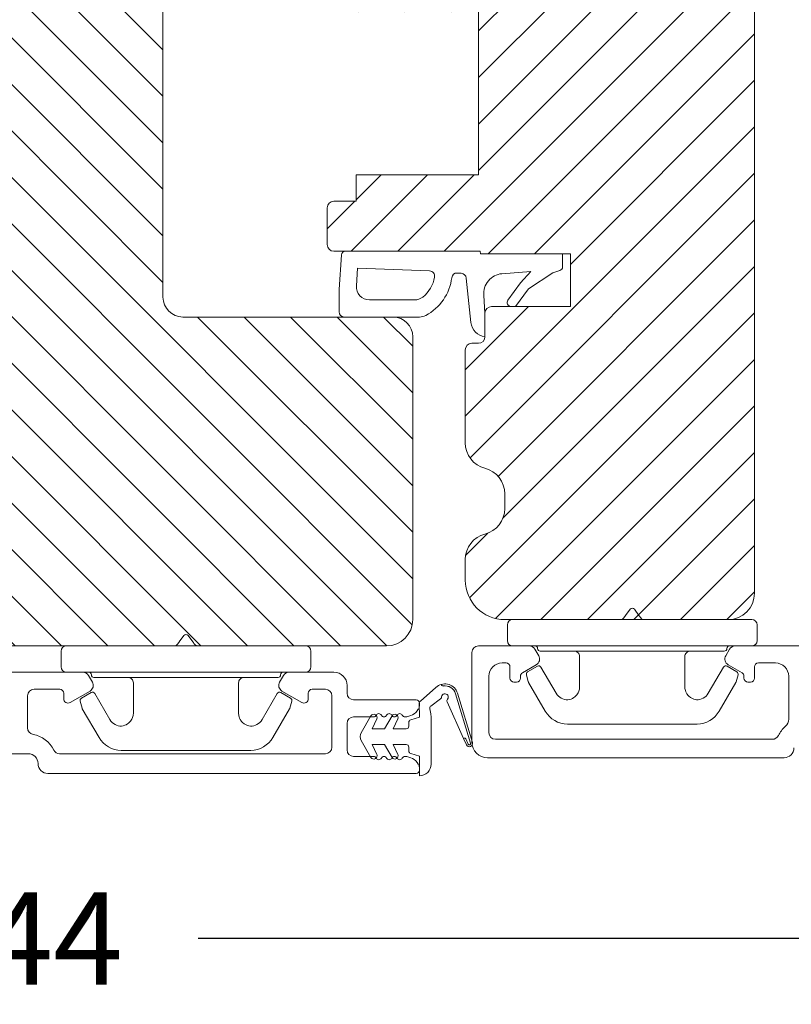
# Model space of a CAD drawing. Extents: x 1360 to 2494, y -122 to 1585.
# Drawn here: x 2026 to 2085, y 640 to 715 of the extents above; entities that cross this region are included whole.
import ezdxf

# ---------------------------------------------------------------- set-up
doc = ezdxf.new("R2010")
doc.units = 0
doc.header["$MEASUREMENT"] = 0
doc.layers.get('DEFPOINTS').update_dxf_attribs({"linetype": 'CONTINUOUS'})
doc.layers.add('1', color=1, linetype='CONTINUOUS')
doc.layers.add('2', color=2, linetype='CONTINUOUS')
doc.styles.add('ROMANS-LODRET', font='ROMANS.SHX')
doc.dimstyles.get("Standard").update_dxf_attribs({"dimscale": 5, "dimtxt": 1.4, "dimasz": 2, "dimexe": 1, "dimexo": 1, "dimgap": 1, "dimtad": 0, "dimtih": 1, "dimtoh": 1, "dimdec": 1, "dimdsep": 46, "dimtxsty": 'ROMANS-LODRET', "dimcen": 0.09, "dimadec": 1, "dimazin": 0, "dimtfac": 1, "dimtdec": 1, "dimtmove": 0, "dimatfit": 1, "dimfxl": 1, "dimtolj": 1, "dimarcsym": 0})

# ---------------------------------------------------------------- blocks, each defined once
blk = doc.blocks.new('dfdgffff')
at = {"layer": '1', "lineweight": 9}
for p, q in [((1819.252, 143.163), (1820.452, 143.163)), ((1818.852, 142.763), (1818.852, 133.663)), ((1820.852, 133.663), (1820.852, 142.763)), ((1822.396, 140.878), (1822.829, 141.62)), ((1823.054, 141.712), (1823.58, 141.569)), ((1823.628, 141.549), (1825.81, 140.277)), ((1821.252, 140.663), (1821.252, 126.663)), ((1822.468, 140.605), (1824.451, 139.449)), ((1826.802, 138.591), (1826.802, 128.735)), ((1818.065, 133.823), (1818.532, 134.173)), ((1818.805, 134.391), (1818.772, 134.353)), ((1818.065, 133.503), (1818.532, 133.153)), ((1818.852, 133.663), (1818.852, 124.563)), ((1820.852, 124.563), (1820.852, 133.663)), ((1824.451, 127.878), (1822.468, 126.722)), ((1823.628, 125.777), (1825.81, 127.049)), ((1822.396, 126.448), (1822.829, 125.706)), ((1823.054, 125.614), (1823.58, 125.757)), ((1819.252, 124.163), (1820.452, 124.163))]:
    blk.add_line(p, q, dxfattribs=at)
for centre, radius, start, end in [((1819.252, 142.763), 0.4, 90, 180), ((1820.452, 142.763), 0.4, 0, 90), ((1823.002, 141.519), 0.2, 112.25304, 149.75304), ((1823.002, 141.519), 0.2, 74.75304, 112.25304), ((1823.527, 141.376), 0.2, 67.25304, 74.75304), ((1823.527, 141.376), 0.2, 59.75304, 67.25304), ((1821.052, 141.063), 0.2, 180, 270), ((1821.052, 140.663), 0.2, 0, 90), ((1822.569, 140.777), 0.2, 149.75304, 194.75304), ((1822.569, 140.777), 0.2, 194.75304, 239.75304), ((1824.802, 138.549), 2, 1.21013, 59.75304), ((1818.185, 133.663), 0.2, 126.8699, 179.99999), ((1818.185, 133.663), 0.2, 179.99999, 233.1301), ((1824.802, 128.777), 2, 300.24696, 358.78987), ((1821.052, 126.663), 0.2, 270, 0), ((1822.569, 126.549), 0.2, 165.24696, 210.24696), ((1822.569, 126.549), 0.2, 120.24696, 165.24696), ((1821.052, 126.263), 0.2, 90, 180), ((1823.527, 125.95), 0.2, 285.24696, 292.74696), ((1823.527, 125.95), 0.2, 292.74696, 300.24696), ((1823.002, 125.807), 0.2, 210.24696, 247.74696), ((1823.002, 125.807), 0.2, 247.74696, 285.24696), ((1819.252, 124.563), 0.4, 180, 270), ((1820.452, 124.563), 0.4, 270, 0)]:
    blk.add_arc(centre, radius, start, end, dxfattribs=at)
for points, knots in [([(1824.947, 138.56), (1824.951, 138.725), (1824.912, 138.901), (1824.742, 139.218), (1824.61, 139.356), (1824.451, 139.449)], [0, 0, 0, 0, 0.5, 0.5, 1, 1, 1, 1]), ([(1823.952, 137.663), (1824.033, 137.663), (1824.121, 137.673), (1824.308, 137.724), (1824.408, 137.765), (1824.606, 137.898), (1824.705, 137.989), (1824.867, 138.234), (1824.929, 138.388), (1824.947, 138.56)], [0, 0, 0, 0, 0.25, 0.25, 0.5, 0.5, 0.75, 0.75, 1, 1, 1, 1]), ([(1821.252, 138.063), (1821.252, 137.958), (1821.295, 137.854), (1821.443, 137.706), (1821.547, 137.663), (1821.652, 137.663)], [0, 0, 0, 0, 0.5, 0.5, 1, 1, 1, 1]), ([(1823.952, 137.663), (1823.927, 137.663), (1823.875, 137.663), (1823.803, 137.663), (1823.73, 137.663), (1823.656, 137.663), (1823.585, 137.663), (1823.498, 137.663), (1823.36, 137.663), (1823.113, 137.663), (1822.792, 137.663), (1822.487, 137.663), (1822.268, 137.663), (1822.111, 137.663), (1821.953, 137.663), (1821.8, 137.663), (1821.7, 137.663), (1821.652, 137.663)], [0, 0, 0, 0, 0.03266, 0.06629, 0.100964, 0.136763, 0.173756, 0.205059, 0.264549, 0.373774, 0.554912, 0.700007, 0.761847, 0.824033, 0.887261, 0.945947, 1, 1, 1, 1]), ([(1818.772, 134.353), (1818.758, 134.343), (1818.73, 134.321), (1818.684, 134.287), (1818.635, 134.25), (1818.584, 134.212), (1818.549, 134.186), (1818.532, 134.173)], [0, 0, 0, 0, 0.190617, 0.385729, 0.585525, 0.790208, 1, 1, 1, 1]), ([(1818.852, 134.513), (1818.851, 134.479), (1818.849, 134.437), (1818.813, 134.398), (1818.805, 134.391)], [0, 0, 0, 0, 0.807286, 1, 1, 1, 1]), ([(1818.532, 133.153), (1818.554, 133.137), (1818.597, 133.104), (1818.66, 133.057), (1818.718, 133.013), (1818.754, 132.986), (1818.772, 132.973)], [0, 0, 0, 0, 0.261433, 0.514975, 0.761039, 1, 1, 1, 1]), ([(1818.772, 132.973), (1818.802, 132.951), (1818.821, 132.924), (1818.846, 132.87), (1818.852, 132.843), (1818.852, 132.813)], [0, 0, 0, 0, 0.5, 0.5, 1, 1, 1, 1]), ([(1821.252, 129.263), (1821.252, 129.368), (1821.295, 129.472), (1821.443, 129.62), (1821.547, 129.663), (1821.652, 129.663)], [0, 0, 0, 0, 0.5, 0.5, 1, 1, 1, 1]), ([(1821.652, 129.663), (1821.68, 129.663), (1821.738, 129.663), (1821.893, 129.663), (1822.072, 129.663), (1822.267, 129.663), (1822.427, 129.663), (1822.592, 129.663), (1822.844, 129.663), (1823.113, 129.663), (1823.36, 129.663), (1823.498, 129.663), (1823.602, 129.663), (1823.704, 129.663), (1823.824, 129.663), (1823.91, 129.663), (1823.952, 129.663)], [0, 0, 0, 0, 0.031835, 0.06517, 0.175961, 0.238208, 0.299971, 0.371031, 0.445112, 0.626252, 0.735477, 0.794952, 0.82627, 0.887254, 0.945051, 1, 1, 1, 1]), ([(1823.952, 129.663), (1823.999, 129.661), (1824.092, 129.657), (1824.214, 129.632), (1824.286, 129.604), (1824.308, 129.596)], [0, 0, 0, 0, 0.426372, 0.831949, 1, 1, 1, 1]), ([(1824.308, 129.596), (1824.319, 129.592), (1824.362, 129.577), (1824.437, 129.539), (1824.54, 129.476), (1824.646, 129.388), (1824.738, 129.285), (1824.809, 129.182), (1824.861, 129.084), (1824.916, 128.948), (1824.935, 128.838), (1824.947, 128.766)], [0, 0, 0, 0, 0.041341, 0.154851, 0.265279, 0.406271, 0.546183, 0.639353, 0.732709, 0.826515, 1, 1, 1, 1]), ([(1824.451, 127.878), (1824.61, 127.97), (1824.742, 128.108), (1824.912, 128.425), (1824.951, 128.601), (1824.947, 128.766)], [0, 0, 0, 0, 0.5, 0.5, 1, 1, 1, 1])]:
    blk.add_open_spline(points, degree=3, knots=knots, dxfattribs=at)
blk = doc.blocks.new('*D1061')
at = {"layer": '2', "color": 0, "lineweight": -2}
for p, q in [((2098.031, 654.17), (2098.031, 640.05)), ((1954.042, 653.789), (1954.042, 640.05)), ((1959.042, 645.05), (2012.365, 645.05)), ((2093.031, 645.05), (2039.709, 645.05))]:
    blk.add_line(p, q, dxfattribs=at)
at = {"layer": '2', "color": 0}
for points in [[(1959.042, 645.884), (1959.042, 644.217), (1954.042, 645.05)], [(2093.031, 644.217), (2093.031, 645.884), (2098.031, 645.05)]]:
    blk.add_solid(points, dxfattribs=at)
at = {"layer": 'DEFPOINTS', "color": 0}
for p in [(1954.042, 658.789), (2098.031, 659.17), (2098.031, 645.05)]:
    blk.add_point(p, dxfattribs=at)
at = {"layer": '2', "color": 0, "lineweight": 9, "insert": (2026.037, 645.05), "char_height": 7, "attachment_point": 5, "style": 'ROMANS-LODRET'}
blk.add_mtext('\\A1;144', dxfattribs=at)

msp = doc.modelspace()

# ---------------------------------------------------------------- hatches: boundary and pattern name
at = {"layer": '2', "lineweight": 5}
h = msp.add_hatch(dxfattribs=at)
h.set_pattern_fill('ANSI31', color=256, scale=20, angle=360, style=0)
h.set_pattern_definition([(45, (-885.6974, 2724.1271), (-1.767767, 1.767767), [])])
h.paths.add_polyline_path([(2080.031, 669.295), (2063.031, 669.295, -0.414214), (2060.031, 672.295), (2060.031, 673.859, -0.341999), (2061.531, 675.795, 0.341999), (2063.031, 677.732), (2063.031, 678.859, 0.341999), (2061.531, 680.795, -0.341999), (2060.031, 682.732), (2060.031, 689.795, -0.414214), (2060.531, 690.295), (2061.031, 690.295, 0.414214), (2061.531, 690.795), (2061.531, 692.595, -0.414214), (2062.031, 693.095), (2063.522, 693.095), (2063.859, 693.095), (2068.031, 693.095), (2068.031, 697.095), (2061.181, 697.095), (2061.164, 697.295), (2058.531, 697.295), (2050.845, 697.295), (2050.031, 697.295, -0.414214), (2049.531, 697.795), (2049.531, 700.595, -0.414214), (2050.031, 701.095), (2051.731, 701.095), (2051.731, 703.095), (2061.031, 703.095), (2061.031, 715.495), (2051.731, 715.495), (2051.731, 717.495), (2050.031, 717.495, -0.414214), (2049.531, 717.995), (2049.531, 722.295, 0.414214), (2049.031, 722.795), (2043.531, 722.795, -0.414214), (2043.031, 723.295), (2043.031, 725.695, -0.414214), (2043.231, 725.895), (2048.531, 725.895), (2048.531, 728.895), (2043.231, 728.895, -0.414214), (2043.031, 729.095), (2043.031, 730.095), (2043.031, 730.295, -0.414214), (2046.031, 733.295), (2084.031, 733.295, -0.331271), (2085.947, 731.87, 0.283509), (2086.731, 731.172), (2091.073, 730.406, -0.292612), (2095.833, 726.026, 0.310809), (2096.693, 725.287, -0.382976), (2098.031, 723.795), (2098.031, 722.295, -0.414214), (2097.031, 721.295), (2088.031, 721.295), (2083.531, 721.295, 0.414214), (2082.031, 719.795), (2082.031, 717.295), (2082.031, 685.795), (2082.031, 681.296), (2082.031, 672.795), (2082.031, 671.798), (2082.031, 671.295, -0.414214)])
h = msp.add_hatch(dxfattribs=at)
h.set_pattern_fill('ANSI31', color=256, scale=20, angle=90, style=0)
h.set_pattern_definition([(135, (-42.434, -2072.819), (-1.767767, -1.767767), [])])
h.paths.add_polyline_path([(2037.037, 693.795), (2037.037, 729.295, 0.414214), (2035.037, 731.295), (2017.037, 731.295, 0.414214), (2015.037, 729.295), (2015.037, 693.795, -0.414214), (2013.537, 692.295), (2001.242, 692.295), (1996.537, 692.295, 0.414214), (1996.037, 691.795), (1996.037, 669.295, 0.414214), (1998.037, 667.295), (2004.187, 667.295), (2012.437, 667.295), (2012.437, 667.295), (2012.438, 667.295), (2012.439, 667.295), (2012.439, 667.295), (2012.44, 667.295), (2012.441, 667.295), (2012.442, 667.295), (2012.442, 667.295), (2012.443, 667.295), (2012.444, 667.296), (2012.444, 667.296), (2012.445, 667.296), (2012.446, 667.296), (2012.446, 667.296), (2012.447, 667.296), (2012.448, 667.296), (2012.448, 667.296), (2012.449, 667.296), (2012.45, 667.296), (2012.45, 667.296), (2012.451, 667.296), (2012.452, 667.296), (2012.452, 667.296), (2012.453, 667.296), (2012.454, 667.296), (2012.455, 667.296), (2012.455, 667.296), (2012.456, 667.296), (2012.457, 667.296), (2012.457, 667.296), (2012.458, 667.296), (2012.459, 667.297), (2012.459, 667.297), (2012.46, 667.297), (2012.461, 667.297), (2012.461, 667.297), (2012.462, 667.297), (2012.463, 667.297), (2012.463, 667.297), (2012.464, 667.297), (2012.465, 667.297), (2012.465, 667.297), (2012.466, 667.297), (2012.467, 667.298), (2012.467, 667.298), (2012.468, 667.298), (2012.469, 667.298), (2012.469, 667.298), (2012.47, 667.298), (2012.471, 667.298), (2012.471, 667.298), (2012.472, 667.298), (2012.473, 667.299), (2012.473, 667.299), (2012.474, 667.299), (2012.474, 667.299), (2012.475, 667.299), (2012.476, 667.299), (2012.476, 667.299), (2012.477, 667.299), (2012.478, 667.3), (2012.478, 667.3), (2012.479, 667.3), (2012.48, 667.3), (2012.48, 667.3), (2012.481, 667.3), (2012.482, 667.3), (2012.482, 667.301), (2012.483, 667.301), (2012.484, 667.301), (2012.484, 667.301), (2012.485, 667.301), (2012.486, 667.301), (2012.486, 667.302), (2012.487, 667.302), (2012.487, 667.302), (2012.488, 667.302), (2012.489, 667.302), (2012.489, 667.302), (2012.49, 667.303), (2012.491, 667.303), (2012.491, 667.303), (2012.492, 667.303), (2012.493, 667.303), (2012.493, 667.303), (2012.494, 667.304), (2012.495, 667.304), (2012.495, 667.304), (2012.496, 667.304), (2012.496, 667.304), (2012.497, 667.305), (2012.498, 667.305), (2012.498, 667.305), (2012.499, 667.305), (2012.5, 667.306), (2012.5, 667.306), (2012.501, 667.306), (2012.502, 667.306), (2012.502, 667.306), (2012.503, 667.307), (2012.503, 667.307), (2012.504, 667.307), (2012.505, 667.307), (2012.505, 667.308), (2012.506, 667.308), (2012.507, 667.308), (2012.507, 667.308), (2012.508, 667.308), (2012.508, 667.309), (2012.509, 667.309), (2012.51, 667.309), (2012.51, 667.309), (2012.511, 667.31), (2012.512, 667.31), (2012.512, 667.31), (2012.513, 667.31), (2012.514, 667.311), (2012.514, 667.311), (2012.515, 667.311), (2012.515, 667.312), (2012.516, 667.312), (2012.517, 667.312), (2012.517, 667.312), (2012.518, 667.313), (2012.519, 667.313), (2012.519, 667.313), (2012.52, 667.314), (2012.52, 667.314), (2012.521, 667.314), (2012.522, 667.314), (2012.522, 667.315), (2012.523, 667.315), (2012.524, 667.315), (2012.524, 667.316), (2012.525, 667.316), (2012.525, 667.316), (2012.526, 667.316), (2012.527, 667.317), (2012.527, 667.317), (2012.528, 667.317), (2012.529, 667.318), (2012.529, 667.318), (2012.53, 667.318), (2012.53, 667.319), (2012.531, 667.319), (2012.532, 667.319), (2012.532, 667.32), (2012.533, 667.32), (2012.534, 667.32), (2012.534, 667.321), (2012.535, 667.321), (2012.535, 667.321), (2012.536, 667.322), (2012.537, 667.322), (2012.537, 667.323), (2012.538, 667.323), (2012.539, 667.323), (2012.539, 667.324), (2012.54, 667.324), (2012.54, 667.324), (2012.541, 667.325), (2012.542, 667.325), (2012.542, 667.326), (2012.543, 667.326), (2012.544, 667.326), (2012.544, 667.327), (2012.545, 667.327), (2012.545, 667.327), (2012.546, 667.328), (2012.547, 667.328), (2012.547, 667.329), (2012.548, 667.329), (2012.548, 667.33), (2012.549, 667.33), (2012.55, 667.33), (2012.55, 667.331), (2012.551, 667.331), (2012.552, 667.332), (2012.552, 667.332), (2012.553, 667.332), (2012.553, 667.333), (2012.554, 667.333), (2012.555, 667.334), (2012.555, 667.334), (2012.556, 667.335), (2012.556, 667.335), (2012.557, 667.336), (2012.558, 667.336), (2012.558, 667.337), (2012.559, 667.337), (2012.559, 667.337), (2012.56, 667.338), (2012.561, 667.338), (2012.561, 667.339), (2012.562, 667.339), (2012.562, 667.34), (2012.563, 667.34), (2012.564, 667.341), (2012.564, 667.341), (2012.565, 667.342), (2012.565, 667.342), (2012.566, 667.343), (2012.567, 667.343), (2012.567, 667.344), (2012.568, 667.344), (2012.568, 667.345), (2012.569, 667.345), (2012.57, 667.346), (2012.57, 667.346), (2012.571, 667.347), (2012.571, 667.348), (2012.572, 667.348), (2012.573, 667.349), (2012.573, 667.349), (2012.574, 667.35), (2012.574, 667.35), (2012.575, 667.351), (2012.576, 667.351), (2012.576, 667.352), (2012.577, 667.353), (2012.577, 667.353), (2012.578, 667.354), (2012.578, 667.354), (2012.579, 667.355), (2012.58, 667.355), (2012.58, 667.356), (2012.581, 667.357), (2012.581, 667.357), (2012.582, 667.358), (2012.582, 667.358), (2012.583, 667.359), (2012.584, 667.36), (2012.584, 667.36), (2012.585, 667.361), (2012.585, 667.361), (2012.586, 667.362), (2012.586, 667.363), (2012.587, 667.363), (2012.587, 667.364), (2012.588, 667.365), (2012.589, 667.365), (2012.589, 667.366), (2012.59, 667.367), (2012.59, 667.367), (2012.591, 667.368), (2012.591, 667.369), (2012.592, 667.369), (2012.592, 667.37), (2012.593, 667.371), (2012.593, 667.371), (2012.594, 667.372), (2012.595, 667.373), (2012.595, 667.373), (2012.596, 667.374), (2012.596, 667.375), (2012.597, 667.375), (2012.602, 667.382), (2012.604, 667.386), (2012.607, 667.389), (2012.61, 667.393), (2012.611, 667.394), (2012.612, 667.396), (2012.614, 667.398), (2012.615, 667.4), (2012.616, 667.401), (2012.617, 667.403), (2012.619, 667.405), (2012.62, 667.407), (2012.621, 667.408), (2012.623, 667.41), (2012.624, 667.412), (2012.625, 667.414), (2012.627, 667.415), (2012.628, 667.417), (2012.629, 667.419), (2012.631, 667.421), (2012.632, 667.423), (2012.633, 667.424), (2012.635, 667.426), (2012.636, 667.428), (2012.637, 667.43), (2012.639, 667.432), (2012.64, 667.433), (2012.641, 667.435), (2012.643, 667.437), (2012.644, 667.439), (2012.646, 667.441), (2012.647, 667.442), (2012.648, 667.444), (2012.65, 667.446), (2012.651, 667.448), (2012.652, 667.45), (2012.654, 667.452), (2012.655, 667.453), (2012.657, 667.455), (2012.658, 667.457), (2012.659, 667.459), (2012.661, 667.461), (2012.662, 667.463), (2012.664, 667.465), (2012.665, 667.467), (2012.666, 667.468), (2012.668, 667.47), (2012.669, 667.472), (2012.671, 667.474), (2012.672, 667.476), (2012.673, 667.478), (2012.675, 667.48), (2012.676, 667.482), (2012.678, 667.483), (2012.679, 667.485), (2012.681, 667.487), (2012.682, 667.489), (2012.683, 667.491), (2012.685, 667.493), (2012.686, 667.495), (2012.688, 667.497), (2012.689, 667.499), (2012.691, 667.501), (2012.692, 667.503), (2012.695, 667.506), (2012.698, 667.51), (2012.701, 667.514), (2012.704, 667.518), (2012.706, 667.522), (2012.709, 667.526), (2012.712, 667.529), (2012.715, 667.533), (2012.718, 667.537), (2012.721, 667.541), (2012.724, 667.545), (2012.727, 667.549), (2012.73, 667.553), (2012.733, 667.557), (2012.735, 667.561), (2012.738, 667.564), (2012.741, 667.568), (2012.744, 667.572), (2012.747, 667.576), (2012.75, 667.58), (2012.753, 667.584), (2012.756, 667.588), (2012.759, 667.592), (2012.765, 667.6), (2012.771, 667.608), (2012.777, 667.615), (2013.127, 668.082, -0.236068), (2013.287, 668.162, -0.236068), (2013.447, 668.082), (2013.797, 667.615), (2013.803, 667.608), (2013.808, 667.6), (2013.814, 667.592), (2013.817, 667.588), (2013.82, 667.584), (2013.823, 667.58), (2013.826, 667.576), (2013.829, 667.572), (2013.832, 667.568), (2013.835, 667.564), (2013.838, 667.561), (2013.841, 667.557), (2013.844, 667.553), (2013.847, 667.549), (2013.849, 667.545), (2013.852, 667.541), (2013.855, 667.537), (2013.858, 667.533), (2013.861, 667.529), (2013.864, 667.526), (2013.867, 667.522), (2013.868, 667.52), (2013.87, 667.518), (2013.871, 667.516), (2013.873, 667.514), (2013.874, 667.512), (2013.876, 667.51), (2013.877, 667.508), (2013.878, 667.506), (2013.88, 667.504), (2013.881, 667.503), (2013.883, 667.501), (2013.884, 667.499), (2013.886, 667.497), (2013.887, 667.495), (2013.888, 667.493), (2013.89, 667.491), (2013.891, 667.489), (2013.893, 667.487), (2013.894, 667.485), (2013.896, 667.484), (2013.897, 667.482), (2013.898, 667.48), (2013.9, 667.478), (2013.901, 667.476), (2013.903, 667.474), (2013.904, 667.472), (2013.905, 667.47), (2013.907, 667.468), (2013.908, 667.467), (2013.91, 667.465), (2013.911, 667.463), (2013.912, 667.461), (2013.914, 667.459), (2013.915, 667.457), (2013.917, 667.455), (2013.918, 667.454), (2013.919, 667.452), (2013.921, 667.45), (2013.922, 667.448), (2013.924, 667.446), (2013.925, 667.444), (2013.926, 667.442), (2013.928, 667.441), (2013.929, 667.439), (2013.93, 667.437), (2013.932, 667.435), (2013.933, 667.433), (2013.935, 667.431), (2013.936, 667.43), (2013.937, 667.428), (2013.939, 667.426), (2013.94, 667.424), (2013.941, 667.422), (2013.943, 667.421), (2013.944, 667.419), (2013.945, 667.417), (2013.947, 667.415), (2013.948, 667.414), (2013.949, 667.412), (2013.951, 667.41), (2013.952, 667.408), (2013.953, 667.407), (2013.955, 667.405), (2013.956, 667.403), (2013.957, 667.401), (2013.959, 667.4), (2013.96, 667.398), (2013.961, 667.396), (2013.962, 667.394), (2013.964, 667.393), (2013.965, 667.391), (2013.966, 667.389), (2013.969, 667.386), (2013.971, 667.382), (2013.974, 667.379), (2013.977, 667.375), (2014.015, 667.342), (2014.016, 667.34), (2014.018, 667.338), (2014.019, 667.338), (2014.02, 667.337), (2014.021, 667.336), (2014.022, 667.335), (2014.023, 667.334), (2014.024, 667.333), (2014.025, 667.332), (2014.025, 667.332), (2014.026, 667.331), (2014.027, 667.33), (2014.028, 667.329), (2014.029, 667.329), (2014.029, 667.328), (2014.03, 667.328), (2014.03, 667.328), (2014.03, 667.327), (2014.031, 667.327), (2014.031, 667.327), (2014.032, 667.326), (2014.032, 667.326), (2014.033, 667.325), (2014.033, 667.325), (2014.034, 667.325), (2014.034, 667.324), (2014.035, 667.324), (2014.035, 667.324), (2014.035, 667.323), (2014.036, 667.323), (2014.036, 667.322), (2014.037, 667.322), (2014.037, 667.322), (2014.038, 667.321), (2014.038, 667.321), (2014.039, 667.321), (2014.039, 667.32), (2014.04, 667.32), (2014.04, 667.32), (2014.04, 667.319), (2014.041, 667.319), (2014.041, 667.319), (2014.042, 667.318), (2014.042, 667.318), (2014.043, 667.318), (2014.043, 667.318), (2014.044, 667.317), (2014.044, 667.317), (2014.045, 667.317), (2014.045, 667.316), (2014.046, 667.316), (2014.046, 667.316), (2014.046, 667.315), (2014.047, 667.315), (2014.047, 667.315), (2014.048, 667.315), (2014.048, 667.314), (2014.049, 667.314), (2014.049, 667.314), (2014.05, 667.314), (2014.05, 667.313), (2014.051, 667.313), (2014.051, 667.313), (2014.052, 667.313), (2014.052, 667.312), (2014.053, 667.312), (2014.053, 667.312), (2014.053, 667.312), (2014.054, 667.311), (2014.054, 667.311), (2014.055, 667.311), (2014.055, 667.311), (2014.056, 667.31), (2014.056, 667.31), (2014.057, 667.31), (2014.057, 667.31), (2014.058, 667.309), (2014.058, 667.309), (2014.059, 667.309), (2014.059, 667.309), (2014.06, 667.309), (2014.06, 667.308), (2014.061, 667.308), (2014.061, 667.308), (2014.062, 667.308), (2014.062, 667.308), (2014.062, 667.307), (2014.063, 667.307), (2014.063, 667.307), (2014.064, 667.307), (2014.064, 667.307), (2014.065, 667.306), (2014.065, 667.306), (2014.066, 667.306), (2014.066, 667.306), (2014.067, 667.306), (2014.067, 667.305), (2014.068, 667.305), (2014.068, 667.305), (2014.069, 667.305), (2014.069, 667.305), (2014.07, 667.305), (2014.07, 667.304), (2014.071, 667.304), (2014.071, 667.304), (2014.072, 667.304), (2014.072, 667.304), (2014.072, 667.304), (2014.073, 667.304), (2014.074, 667.303), (2014.075, 667.303), (2014.076, 667.303), (2014.077, 667.302), (2014.078, 667.302), (2014.079, 667.302), (2014.08, 667.302), (2014.081, 667.301), (2014.082, 667.301), (2014.083, 667.301), (2014.084, 667.301), (2014.085, 667.301), (2014.086, 667.3), (2014.086, 667.3), (2014.087, 667.3), (2014.088, 667.3), (2014.089, 667.3), (2014.09, 667.299), (2014.091, 667.299), (2014.092, 667.299), (2014.093, 667.299), (2014.094, 667.299), (2014.095, 667.299), (2014.096, 667.298), (2014.097, 667.298), (2014.098, 667.298), (2014.099, 667.298), (2014.1, 667.298), (2014.101, 667.298), (2014.102, 667.298), (2014.103, 667.298), (2014.104, 667.297), (2014.105, 667.297), (2014.106, 667.297), (2014.107, 667.297), (2014.108, 667.297), (2014.109, 667.297), (2014.11, 667.297), (2014.111, 667.297), (2014.112, 667.297), (2014.113, 667.297), (2014.114, 667.297), (2014.115, 667.296), (2014.116, 667.296), (2014.117, 667.296), (2014.118, 667.296), (2014.119, 667.296), (2014.12, 667.296), (2014.121, 667.296), (2014.123, 667.296), (2014.125, 667.296), (2014.127, 667.296), (2014.129, 667.296), (2014.131, 667.296), (2014.133, 667.296), (2014.137, 667.295), (2022.387, 667.295), (2029.687, 667.295), (2037.937, 667.295), (2037.941, 667.296), (2037.943, 667.296), (2037.945, 667.296), (2037.947, 667.296), (2037.949, 667.296), (2037.95, 667.296), (2037.952, 667.296), (2037.953, 667.296), (2037.954, 667.296), (2037.955, 667.296), (2037.956, 667.296), (2037.957, 667.296), (2037.958, 667.296), (2037.959, 667.297), (2037.96, 667.297), (2037.961, 667.297), (2037.962, 667.297), (2037.963, 667.297), (2037.964, 667.297), (2037.965, 667.297), (2037.966, 667.297), (2037.967, 667.297), (2037.968, 667.297), (2037.969, 667.297), (2037.97, 667.298), (2037.971, 667.298), (2037.972, 667.298), (2037.973, 667.298), (2037.974, 667.298), (2037.975, 667.298), (2037.976, 667.298), (2037.977, 667.298), (2037.978, 667.299), (2037.979, 667.299), (2037.98, 667.299), (2037.981, 667.299), (2037.982, 667.299), (2037.983, 667.299), (2037.984, 667.3), (2037.985, 667.3), (2037.986, 667.3), (2037.987, 667.3), (2037.988, 667.3), (2037.989, 667.301), (2037.99, 667.301), (2037.991, 667.301), (2037.992, 667.301), (2037.993, 667.301), (2037.994, 667.302), (2037.995, 667.302), (2037.996, 667.302), (2037.996, 667.302), (2037.997, 667.303), (2037.998, 667.303), (2037.999, 667.303), (2038, 667.304), (2038.001, 667.304), (2038.001, 667.304), (2038.002, 667.304), (2038.002, 667.304), (2038.003, 667.304), (2038.003, 667.304), (2038.004, 667.305), (2038.004, 667.305), (2038.005, 667.305), (2038.005, 667.305), (2038.006, 667.305), (2038.006, 667.305), (2038.007, 667.306), (2038.007, 667.306), (2038.008, 667.306), (2038.008, 667.306), (2038.008, 667.306), (2038.009, 667.307), (2038.009, 667.307), (2038.01, 667.307), (2038.01, 667.307), (2038.011, 667.307), (2038.011, 667.308), (2038.012, 667.308), (2038.012, 667.308), (2038.013, 667.308), (2038.013, 667.308), (2038.014, 667.309), (2038.014, 667.309), (2038.015, 667.309), (2038.015, 667.309), (2038.016, 667.309), (2038.016, 667.31), (2038.017, 667.31), (2038.017, 667.31), (2038.017, 667.31), (2038.018, 667.311), (2038.018, 667.311), (2038.019, 667.311), (2038.019, 667.311), (2038.02, 667.312), (2038.02, 667.312), (2038.021, 667.312), (2038.021, 667.312), (2038.022, 667.313), (2038.022, 667.313), (2038.023, 667.313), (2038.023, 667.313), (2038.024, 667.314), (2038.024, 667.314), (2038.024, 667.314), (2038.025, 667.314), (2038.025, 667.315), (2038.026, 667.315), (2038.026, 667.315), (2038.027, 667.315), (2038.027, 667.316), (2038.028, 667.316), (2038.028, 667.316), (2038.029, 667.317), (2038.029, 667.317), (2038.03, 667.317), (2038.03, 667.318), (2038.031, 667.318), (2038.031, 667.318), (2038.031, 667.318), (2038.032, 667.319), (2038.032, 667.319), (2038.033, 667.319), (2038.033, 667.32), (2038.034, 667.32), (2038.034, 667.32), (2038.035, 667.321), (2038.035, 667.321), (2038.036, 667.321), (2038.036, 667.322), (2038.036, 667.322), (2038.037, 667.322), (2038.037, 667.323), (2038.038, 667.323), (2038.038, 667.324), (2038.039, 667.324), (2038.039, 667.324), (2038.04, 667.325), (2038.04, 667.325), (2038.041, 667.325), (2038.041, 667.326), (2038.042, 667.326), (2038.042, 667.327), (2038.042, 667.327), (2038.043, 667.327), (2038.043, 667.328), (2038.044, 667.328), (2038.044, 667.328), (2038.045, 667.329), (2038.045, 667.329), (2038.046, 667.33), (2038.047, 667.331), (2038.048, 667.332), (2038.049, 667.332), (2038.05, 667.333), (2038.051, 667.334), (2038.051, 667.335), (2038.052, 667.336), (2038.053, 667.337), (2038.054, 667.338), (2038.055, 667.338), (2038.057, 667.34), (2038.059, 667.342), (2038.097, 667.375), (2038.099, 667.379), (2038.102, 667.382), (2038.104, 667.386), (2038.107, 667.389), (2038.108, 667.391), (2038.11, 667.393), (2038.111, 667.394), (2038.112, 667.396), (2038.113, 667.398), (2038.115, 667.4), (2038.116, 667.401), (2038.117, 667.403), (2038.119, 667.405), (2038.12, 667.407), (2038.121, 667.408), (2038.123, 667.41), (2038.124, 667.412), (2038.125, 667.414), (2038.127, 667.415), (2038.128, 667.417), (2038.129, 667.419), (2038.131, 667.421), (2038.132, 667.422), (2038.133, 667.424), (2038.135, 667.426), (2038.136, 667.428), (2038.137, 667.43), (2038.139, 667.431), (2038.14, 667.433), (2038.141, 667.435), (2038.143, 667.437), (2038.144, 667.439), (2038.146, 667.441), (2038.147, 667.442), (2038.148, 667.444), (2038.15, 667.446), (2038.151, 667.448), (2038.152, 667.45), (2038.154, 667.452), (2038.155, 667.454), (2038.157, 667.455), (2038.158, 667.457), (2038.159, 667.459), (2038.161, 667.461), (2038.162, 667.463), (2038.164, 667.465), (2038.165, 667.467), (2038.166, 667.468), (2038.168, 667.47), (2038.169, 667.472), (2038.171, 667.474), (2038.172, 667.476), (2038.173, 667.478), (2038.175, 667.48), (2038.176, 667.482), (2038.178, 667.484), (2038.179, 667.485), (2038.181, 667.487), (2038.182, 667.489), (2038.183, 667.491), (2038.185, 667.493), (2038.186, 667.495), (2038.188, 667.497), (2038.189, 667.499), (2038.191, 667.501), (2038.192, 667.503), (2038.193, 667.504), (2038.195, 667.506), (2038.196, 667.508), (2038.198, 667.51), (2038.199, 667.512), (2038.201, 667.514), (2038.202, 667.516), (2038.203, 667.518), (2038.205, 667.52), (2038.206, 667.522), (2038.209, 667.526), (2038.212, 667.529), (2038.215, 667.533), (2038.218, 667.537), (2038.221, 667.541), (2038.224, 667.545), (2038.227, 667.549), (2038.23, 667.553), (2038.233, 667.557), (2038.235, 667.561), (2038.238, 667.564), (2038.241, 667.568), (2038.244, 667.572), (2038.247, 667.576), (2038.25, 667.58), (2038.253, 667.584), (2038.256, 667.588), (2038.259, 667.592), (2038.265, 667.6), (2038.271, 667.608), (2038.277, 667.615), (2038.627, 668.082, -0.236068), (2038.787, 668.162, -0.236068), (2038.947, 668.082), (2039.297, 667.615), (2039.303, 667.608), (2039.308, 667.6), (2039.314, 667.592), (2039.317, 667.588), (2039.32, 667.584), (2039.323, 667.58), (2039.326, 667.576), (2039.329, 667.572), (2039.332, 667.568), (2039.335, 667.564), (2039.338, 667.561), (2039.341, 667.557), (2039.344, 667.553), (2039.347, 667.549), (2039.349, 667.545), (2039.352, 667.541), (2039.355, 667.537), (2039.358, 667.533), (2039.361, 667.529), (2039.364, 667.526), (2039.367, 667.522), (2039.37, 667.518), (2039.373, 667.514), (2039.376, 667.51), (2039.378, 667.506), (2039.381, 667.503), (2039.383, 667.501), (2039.384, 667.499), (2039.386, 667.497), (2039.387, 667.495), (2039.388, 667.493), (2039.39, 667.491), (2039.391, 667.489), (2039.393, 667.487), (2039.394, 667.485), (2039.396, 667.483), (2039.397, 667.482), (2039.398, 667.48), (2039.4, 667.478), (2039.401, 667.476), (2039.403, 667.474), (2039.404, 667.472), (2039.406, 667.47), (2039.407, 667.468), (2039.408, 667.467), (2039.41, 667.465), (2039.411, 667.463), (2039.413, 667.461), (2039.414, 667.459), (2039.415, 667.457), (2039.417, 667.455), (2039.418, 667.453), (2039.419, 667.452), (2039.421, 667.45), (2039.422, 667.448), (2039.424, 667.446), (2039.425, 667.444), (2039.426, 667.442), (2039.428, 667.441), (2039.429, 667.439), (2039.43, 667.437), (2039.432, 667.435), (2039.433, 667.433), (2039.435, 667.432), (2039.436, 667.43), (2039.437, 667.428), (2039.439, 667.426), (2039.44, 667.424), (2039.441, 667.423), (2039.443, 667.421), (2039.444, 667.419), (2039.445, 667.417), (2039.447, 667.415), (2039.448, 667.414), (2039.449, 667.412), (2039.451, 667.41), (2039.452, 667.408), (2039.453, 667.407), (2039.455, 667.405), (2039.456, 667.403), (2039.457, 667.401), (2039.458, 667.4), (2039.46, 667.398), (2039.461, 667.396), (2039.462, 667.394), (2039.464, 667.393), (2039.466, 667.389), (2039.469, 667.386), (2039.471, 667.382), (2039.477, 667.375), (2039.477, 667.375), (2039.478, 667.374), (2039.478, 667.373), (2039.479, 667.373), (2039.479, 667.372), (2039.48, 667.371), (2039.48, 667.371), (2039.481, 667.37), (2039.481, 667.369), (2039.482, 667.369), (2039.483, 667.368), (2039.483, 667.367), (2039.484, 667.367), (2039.484, 667.366), (2039.485, 667.365), (2039.485, 667.365), (2039.486, 667.364), (2039.486, 667.363), (2039.487, 667.363), (2039.488, 667.362), (2039.488, 667.361), (2039.489, 667.361), (2039.489, 667.36), (2039.49, 667.36), (2039.49, 667.359), (2039.491, 667.358), (2039.491, 667.358), (2039.492, 667.357), (2039.493, 667.357), (2039.493, 667.356), (2039.494, 667.355), (2039.494, 667.355), (2039.495, 667.354), (2039.495, 667.354), (2039.496, 667.353), (2039.497, 667.353), (2039.497, 667.352), (2039.498, 667.351), (2039.498, 667.351), (2039.499, 667.35), (2039.5, 667.35), (2039.5, 667.349), (2039.501, 667.349), (2039.501, 667.348), (2039.502, 667.348), (2039.502, 667.347), (2039.503, 667.346), (2039.504, 667.346), (2039.504, 667.345), (2039.505, 667.345), (2039.505, 667.344), (2039.506, 667.344), (2039.507, 667.343), (2039.507, 667.343), (2039.508, 667.342), (2039.508, 667.342), (2039.509, 667.341), (2039.51, 667.341), (2039.51, 667.34), (2039.511, 667.34), (2039.511, 667.339), (2039.512, 667.339), (2039.513, 667.338), (2039.513, 667.338), (2039.514, 667.337), (2039.514, 667.337), (2039.515, 667.337), (2039.516, 667.336), (2039.516, 667.336), (2039.517, 667.335), (2039.517, 667.335), (2039.518, 667.334), (2039.519, 667.334), (2039.519, 667.333), (2039.52, 667.333), (2039.521, 667.332), (2039.521, 667.332), (2039.522, 667.332), (2039.522, 667.331), (2039.523, 667.331), (2039.524, 667.33), (2039.524, 667.33), (2039.525, 667.33), (2039.525, 667.329), (2039.526, 667.329), (2039.527, 667.328), (2039.527, 667.328), (2039.528, 667.327), (2039.529, 667.327), (2039.529, 667.327), (2039.53, 667.326), (2039.53, 667.326), (2039.531, 667.326), (2039.532, 667.325), (2039.532, 667.325), (2039.533, 667.324), (2039.534, 667.324), (2039.534, 667.324), (2039.535, 667.323), (2039.535, 667.323), (2039.536, 667.323), (2039.537, 667.322), (2039.537, 667.322), (2039.538, 667.321), (2039.539, 667.321), (2039.539, 667.321), (2039.54, 667.32), (2039.54, 667.32), (2039.541, 667.32), (2039.542, 667.319), (2039.542, 667.319), (2039.543, 667.319), (2039.544, 667.318), (2039.544, 667.318), (2039.545, 667.318), (2039.545, 667.317), (2039.546, 667.317), (2039.547, 667.317), (2039.547, 667.316), (2039.548, 667.316), (2039.549, 667.316), (2039.549, 667.316), (2039.55, 667.315), (2039.55, 667.315), (2039.551, 667.315), (2039.552, 667.314), (2039.552, 667.314), (2039.553, 667.314), (2039.554, 667.314), (2039.554, 667.313), (2039.555, 667.313), (2039.555, 667.313), (2039.556, 667.312), (2039.557, 667.312), (2039.557, 667.312), (2039.558, 667.312), (2039.559, 667.311), (2039.559, 667.311), (2039.56, 667.311), (2039.56, 667.31), (2039.561, 667.31), (2039.562, 667.31), (2039.562, 667.31), (2039.563, 667.309), (2039.564, 667.309), (2039.564, 667.309), (2039.565, 667.309), (2039.565, 667.308), (2039.566, 667.308), (2039.567, 667.308), (2039.567, 667.308), (2039.568, 667.308), (2039.569, 667.307), (2039.569, 667.307), (2039.57, 667.307), (2039.571, 667.307), (2039.571, 667.306), (2039.572, 667.306), (2039.572, 667.306), (2039.573, 667.306), (2039.574, 667.306), (2039.574, 667.305), (2039.575, 667.305), (2039.576, 667.305), (2039.576, 667.305), (2039.577, 667.304), (2039.578, 667.304), (2039.578, 667.304), (2039.579, 667.304), (2039.579, 667.304), (2039.58, 667.303), (2039.581, 667.303), (2039.581, 667.303), (2039.582, 667.303), (2039.583, 667.303), (2039.583, 667.303), (2039.584, 667.302), (2039.585, 667.302), (2039.585, 667.302), (2039.586, 667.302), (2039.586, 667.302), (2039.587, 667.302), (2039.588, 667.301), (2039.588, 667.301), (2039.589, 667.301), (2039.59, 667.301), (2039.59, 667.301), (2039.591, 667.301), (2039.592, 667.3), (2039.592, 667.3), (2039.593, 667.3), (2039.594, 667.3), (2039.594, 667.3), (2039.595, 667.3), (2039.596, 667.3), (2039.596, 667.299), (2039.597, 667.299), (2039.598, 667.299), (2039.598, 667.299), (2039.599, 667.299), (2039.599, 667.299), (2039.6, 667.299), (2039.601, 667.299), (2039.601, 667.298), (2039.602, 667.298), (2039.603, 667.298), (2039.603, 667.298), (2039.604, 667.298), (2039.605, 667.298), (2039.605, 667.298), (2039.606, 667.298), (2039.607, 667.298), (2039.607, 667.297), (2039.608, 667.297), (2039.609, 667.297), (2039.609, 667.297), (2039.61, 667.297), (2039.611, 667.297), (2039.611, 667.297), (2039.612, 667.297), (2039.613, 667.297), (2039.613, 667.297), (2039.614, 667.297), (2039.615, 667.297), (2039.615, 667.296), (2039.616, 667.296), (2039.617, 667.296), (2039.617, 667.296), (2039.618, 667.296), (2039.619, 667.296), (2039.619, 667.296), (2039.62, 667.296), (2039.621, 667.296), (2039.621, 667.296), (2039.622, 667.296), (2039.623, 667.296), (2039.624, 667.296), (2039.624, 667.296), (2039.625, 667.296), (2039.626, 667.296), (2039.626, 667.296), (2039.627, 667.296), (2039.628, 667.296), (2039.628, 667.296), (2039.629, 667.296), (2039.63, 667.296), (2039.63, 667.295), (2039.631, 667.295), (2039.632, 667.295), (2039.632, 667.295), (2039.633, 667.295), (2039.634, 667.295), (2039.635, 667.295), (2039.635, 667.295), (2039.636, 667.295), (2039.637, 667.295), (2047.887, 667.295), (2053.037, 667.295), (2054.037, 667.295, 0.414214), (2056.037, 669.295), (2056.037, 690.795, 0.414214), (2054.537, 692.295), (2050.831, 692.295), (2038.537, 692.295, -0.414214)])

# ---------------------------------------------------------------- linework, layer by layer
at = {"layer": '1', "lineweight": 9}
for p, q in [((2037.037, 693.795), (2037.037, 729.295)), ((2082.031, 719.795), (2082.031, 671.295)), ((2061.031, 715.495), (2061.031, 703.095)), ((2061.031, 703.095), (2051.731, 703.095)), ((2051.731, 703.095), (2051.731, 701.095)), ((2049.531, 697.795), (2049.531, 700.595)), ((2050.031, 701.095), (2051.731, 701.095)), ((2058.531, 697.295), (2050.031, 697.295)), ((2050.431, 694.395), (2050.612, 697.016)), ((2061.164, 697.295), (2050.845, 697.295)), ((2061.181, 697.095), (2061.164, 697.295)), ((2061.181, 697.095), (2068.031, 697.095)), ((2067.431, 697.095), (2067.431, 696.112)), ((2068.031, 697.095), (2068.031, 693.095)), ((2068.031, 693.095), (2068.031, 697.095)), ((2068.031, 697.095), (2068.031, 693.095)), ((2051.753, 694.664), (2051.845, 695.999)), ((2051.845, 695.999), (2057.317, 695.796)), ((2059.728, 695.616), (2059.425, 695.635)), ((2065.026, 695.763), (2062.821, 695.587)), ((2064.243, 694.883), (2065.026, 695.763)), ((2066.681, 695.645), (2064.847, 694.439)), ((2067.226, 695.827), (2066.681, 695.645)), ((2060.461, 691.869), (2060.101, 695.259)), ((2064.243, 694.883), (2063.28, 693.573)), ((2050.431, 694.395), (2050.431, 692.695)), ((2061.531, 692.595), (2061.448, 693.933)), ((2064.847, 694.439), (2063.859, 693.095)), ((2052.751, 693.595), (2056.176, 693.595)), ((2068.031, 693.095), (2062.031, 693.095)), ((2068.031, 693.095), (2062.031, 693.095)), ((2063.859, 693.095), (2063.522, 693.095)), ((2061.531, 692.595), (2061.531, 690.795)), ((2038.537, 692.295), (2054.537, 692.295)), ((2050.831, 692.295), (2056.553, 692.295)), ((2056.037, 669.295), (2056.037, 690.795)), ((2061.031, 690.295), (2060.531, 690.295)), ((2060.031, 689.795), (2060.031, 682.732)), ((2063.031, 678.859), (2063.031, 677.732)), ((2060.031, 673.859), (2060.031, 672.295)), ((2080.031, 669.295), (2063.031, 669.295)), ((1998.037, 667.295), (2053.037, 667.295)), ((1998.037, 667.295), (2054.037, 667.295)), ((2064.893, 667.295), (2061.031, 667.295)), ((2065.614, 666.545), (2065.326, 667.045)), ((2079.848, 666.545), (2080.137, 667.045)), ((2080.57, 667.295), (2085.431, 667.295)), ((2060.531, 666.795), (2060.531, 659.995)), ((2063.131, 665.995), (2062.831, 665.995)), ((2063.431, 665.695), (2063.431, 664.845)), ((2065.431, 665.862), (2064.381, 665.256)), ((2080.031, 665.862), (2081.081, 665.256)), ((2082.031, 665.695), (2082.031, 664.845)), ((2082.331, 665.995), (2083.631, 665.995)), ((2030.948, 665.295), (2021.125, 665.295)), ((2031.67, 664.545), (2031.381, 665.045)), ((2045.904, 664.545), (2046.192, 665.045)), ((2046.625, 665.295), (2050.037, 665.295)), ((2061.831, 664.995), (2061.831, 660.695)), ((2064.231, 664.996), (2064.231, 664.845)), ((2081.231, 664.996), (2081.231, 664.845)), ((2084.631, 664.995), (2084.631, 661.736)), ((2027.237, 663.995), (2029.187, 663.995)), ((2049.387, 663.995), (2048.387, 663.995)), ((2051.037, 663.695), (2051.037, 664.295)), ((2056.615, 663.088), (2057.8, 664.142)), ((2057.883, 664.205), (2057.8, 664.142)), ((2063.931, 664.545), (2063.731, 664.545)), ((2081.531, 664.545), (2081.731, 664.545)), ((2026.737, 661.057), (2026.737, 663.495)), ((2029.487, 663.695), (2029.487, 663.47)), ((2029.487, 663.695), (2029.487, 663.27)), ((2029.974, 662.989), (2031.487, 663.862)), ((2047.6, 662.989), (2046.087, 663.862)), ((2048.087, 663.695), (2048.087, 663.47)), ((2048.087, 663.695), (2048.087, 663.27)), ((2049.887, 659.595), (2049.887, 663.495)), ((2056.287, 663.195), (2051.537, 663.195)), ((2058.156, 663.283), (2057.408, 662.718)), ((2059.299, 663.653), (2060.436, 659.9)), ((2059.299, 663.653), (2060.436, 659.9)), ((2060.579, 659.943), (2059.443, 663.696)), ((2056.537, 661.876), (2056.532, 662.954)), ((2056.537, 662.945), (2056.537, 662.745)), ((2057.332, 662.522), (2057.403, 662.14)), ((2059.893, 660.259), (2058.649, 663.04)), ((2051.537, 661.895), (2053.052, 661.895)), ((2052.859, 661.97), (2052.122, 660.695)), ((2052.949, 660.995), (2053.301, 661.738)), ((2054.459, 661.97), (2053.896, 660.995)), ((2054.549, 660.995), (2054.901, 661.738)), ((2056.537, 661.876), (2055.879, 661.666)), ((2057.437, 658.315), (2057.437, 661.774)), ((2051.037, 659.395), (2051.037, 661.395)), ((2053.896, 660.995), (2052.949, 660.995)), ((2055.54, 660.995), (2054.549, 660.995)), ((2055.74, 661.476), (2055.74, 661.195)), ((2059.938, 660.279), (2059.893, 660.259)), ((2059.938, 660.279), (2059.893, 660.259)), ((2059.893, 660.259), (2060.112, 659.769)), ((2060.249, 659.83), (2060.071, 660.229)), ((2060.249, 659.83), (2060.071, 660.229)), ((2083.394, 660.195), (2062.331, 660.195)), ((2052.122, 660.095), (2052.859, 658.82)), ((2053.301, 659.052), (2052.949, 659.795)), ((2052.949, 659.795), (2053.896, 659.795)), ((2053.896, 659.795), (2054.459, 658.82)), ((2054.901, 659.052), (2054.549, 659.795)), ((2054.549, 659.795), (2055.54, 659.795)), ((2055.74, 659.595), (2055.74, 659.315)), ((2026.787, 659.095), (2025.287, 659.095)), ((2029.174, 659.095), (2049.387, 659.095)), ((2051.537, 658.895), (2053.052, 658.895)), ((2055.879, 659.125), (2056.537, 658.915)), ((2056.537, 658.915), (2056.537, 657.415)), ((2084.281, 658.795), (2061.731, 658.795)), ((2056.537, 657.845), (2056.537, 658.045)), ((2056.537, 657.845), (2056.537, 658.045)), ((2056.287, 657.595), (2028.287, 657.595))]:
    msp.add_line(p, q, dxfattribs=at)
for centre, radius, start, end in [((2050.031, 700.595), 0.5, 90, 180), ((2050.031, 697.795), 0.5, 180, 270), ((2050.911, 696.995), 0.3, 90, 176.05481), ((2067.131, 696.112), 0.3, 288.43495, 0), ((2055.257, 695.75), 2.476, 308.54297, 350.19915), ((2057.302, 695.396), 0.4, 350.19915, 87.8789), ((2059.401, 695.236), 0.4, 86.46679, 172.93144), ((2059.703, 695.217), 0.4, 6.05419, 86.46679), ((2062.94, 694.091), 1.5, 94.57392, 186.05419), ((2052.751, 694.595), 1, 176.05481, 270), ((2055.257, 695.75), 3.776, 297.84932, 352.93144), ((2038.537, 693.795), 1.5, 180, 270), ((2056.176, 694.595), 1, 270, 308.54297), ((2062.031, 692.595), 0.5, 90, 180), ((2062.031, 692.595), 0.5, 90, 180), ((2063.522, 693.395), 0.3, 143.67185, 270), ((2050.831, 692.695), 0.4, 180, 270), ((2056.553, 693.295), 1, 270, 297.84932), ((2054.537, 690.795), 1.5, 0, 90), ((2061.654, 691.995), 1.2, 186.05419, 264.12994), ((2060.531, 689.795), 0.5, 90, 180), ((2061.031, 690.795), 0.5, 270, 0), ((2062.031, 682.732), 2, 180, 255.52249), ((2061.031, 678.859), 2, 0, 75.52249), ((2061.031, 677.732), 2, 284.47751, 0), ((2062.031, 673.859), 2, 104.47751, 180), ((2063.031, 672.295), 3, 180, 270), ((2080.031, 671.295), 2, 270, 0), ((2054.037, 669.295), 2, 270, 0), ((2061.031, 666.795), 0.5, 90, 180), ((2064.893, 666.795), 0.5, 30, 90), ((2080.57, 666.795), 0.5, 90, 150), ((2065.181, 666.295), 0.5, 300, 30), ((2080.281, 666.295), 0.5, 150, 240), ((2062.831, 664.995), 1, 90, 180), ((2063.131, 665.695), 0.3, 0, 90), ((2082.331, 665.695), 0.3, 90, 180), ((2083.631, 664.995), 1, 0, 90), ((2030.948, 664.795), 0.5, 30, 90), ((2046.625, 664.795), 0.5, 90, 150), ((2050.037, 664.295), 1, 0, 90), ((2063.731, 664.845), 0.3, 180, 270), ((2063.931, 664.845), 0.3, 270, 0), ((2064.531, 664.996), 0.3, 120, 180), ((2080.931, 664.996), 0.3, 0, 60), ((2081.531, 664.845), 0.3, 180, 270), ((2081.731, 664.845), 0.3, 270, 0), ((2027.237, 663.495), 0.5, 90, 180), ((2029.187, 663.695), 0.3, 0, 90), ((2029.187, 663.695), 0.3, 0, 90), ((2031.237, 664.295), 0.5, 300, 30), ((2046.337, 664.295), 0.5, 150, 240), ((2048.387, 663.695), 0.3, 90, 180), ((2048.387, 663.695), 0.3, 90, 180), ((2049.387, 663.495), 0.5, 0, 90), ((2058.485, 663.407), 1, 16.85232, 127.04573), ((2058.342, 664.37), 0.124, 179.83222, 276.34427), ((2058.344, 664.371), 0.126, 180.42651, 272.34482), ((2058.485, 663.407), 0.85, 16.85232, 99.2342), ((2058.485, 663.407), 0.85, 16.85232, 98.76794), ((2029.811, 663.27), 0.325, 180, 300), ((2047.762, 663.27), 0.325, 240, 0), ((2051.537, 663.695), 0.5, 180, 270), ((2056.287, 662.945), 0.25, 0, 90), ((2058.035, 663.443), 0.2, 307.04573, 355.18178), ((2058.484, 663.406), 0.25, 320.73252, 175.40697), ((2058.832, 663.121), 0.2, 140.79695, 204.08897), ((2055.402, 663.145), 1.25, 271.75792, 327.81282), ((2056.037, 662.745), 0.5, 327.81282, 0), ((2056.682, 662.954), 0.15, 116.71531, 180.225), ((2057.528, 662.559), 0.2, 127.04573, 190.55543), ((2051.537, 661.395), 0.5, 90, 180), ((2053.075, 661.845), 0.25, 334.64959, 149.99938), ((2053.052, 662.115), 0.22, 270, 334.417), ((2053.449, 661.925), 0.22, 25.583, 154.417), ((2053.846, 662.115), 0.22, 205.583, 334.417), ((2054.243, 661.925), 0.22, 25.583, 154.417), ((2054.64, 662.115), 0.22, 205.583, 334.417), ((2054.675, 661.845), 0.25, 334.64959, 149.99938), ((2055.037, 661.925), 0.22, 25.583, 154.417), ((2055.434, 662.115), 0.22, 205.583, 271.75792), ((2055.94, 661.476), 0.2, 107.67522, 180), ((2055.437, 661.774), 2, 360, 10.55543), ((2083.881, 661.736), 0.75, 310.93272, 0), ((2027.237, 661.057), 0.5, 180, 260.22315), ((2055.54, 661.195), 0.2, 270, 0), ((2085.781, 659.545), 2.15, 130.93272, 154.28072), ((2026.787, 658.445), 2.15, 25.71928, 80.22315), ((2052.642, 660.395), 0.6, 149.99938, 210.00062), ((2059.979, 660.188), 0.1, 24.08897, 114.08897), ((2059.979, 660.188), 0.1, 24.08897, 114.08897), ((2062.331, 660.695), 0.5, 180, 270), ((2083.394, 660.695), 0.5, 270, 334.28072), ((2049.387, 659.595), 0.5, 270, 0), ((2051.537, 659.395), 0.5, 180, 270), ((2055.54, 659.595), 0.2, 0, 90), ((2060.34, 659.871), 0.25, 204.08897, 16.85232), ((2060.34, 659.871), 0.1, 204.08897, 16.85232), ((2060.34, 659.871), 0.1, 204.08897, 16.85232), ((2061.731, 659.995), 1.2, 180, 270), ((2084.281, 659.545), 0.75, 270, 0), ((2026.787, 658.345), 0.75, 0, 90), ((2029.174, 659.595), 0.5, 205.71928, 270), ((2053.075, 658.945), 0.25, 210.00062, 25.35041), ((2053.052, 658.675), 0.22, 25.583, 90), ((2053.449, 658.865), 0.22, 205.583, 334.417), ((2053.846, 658.675), 0.22, 25.583, 154.417), ((2054.243, 658.865), 0.22, 205.583, 334.417), ((2054.64, 658.675), 0.22, 25.583, 154.417), ((2054.675, 658.945), 0.25, 210.00062, 25.35041), ((2055.037, 658.865), 0.22, 205.583, 334.417), ((2055.434, 658.675), 0.22, 88.24208, 154.417), ((2055.402, 657.646), 1.25, 32.18718, 88.24208), ((2055.94, 659.315), 0.2, 180, 252.32478), ((2028.287, 658.345), 0.75, 180, 270), ((2056.037, 658.045), 0.5, 0, 32.18718), ((2056.537, 658.315), 0.9, 270, 0), ((2056.287, 657.845), 0.25, 270, 0)]:
    msp.add_arc(centre, radius, start, end, dxfattribs=at)

# ---------------------------------------------------------------- block references
at = {"layer": '1', "lineweight": 9, "xscale": -1}
for p, rotation in [((2206.394, 2488.147), 89.99999999999997), ((2172.45, 2486.147), 89.99999999999993)]:
    msp.add_blockref('dfdgffff', p, dxfattribs=dict(at, rotation=rotation))

# ---------------------------------------------------------------- dimensions: what is measured, and where the dimension line sits
at = {"layer": '2', "lineweight": 9}
dim = msp.add_linear_dim(base=(2098.031, 645.05), p1=(1954.042, 658.789), p2=(2098.031, 659.17), dimstyle='Standard', override={"dimasz": 1}, dxfattribs=at)
dim.commit()
dim.dimension.update_dxf_attribs({"geometry": '*D1061', "text_midpoint": (2026.037, 645.05)})

doc.saveas('drawing.dxf')
